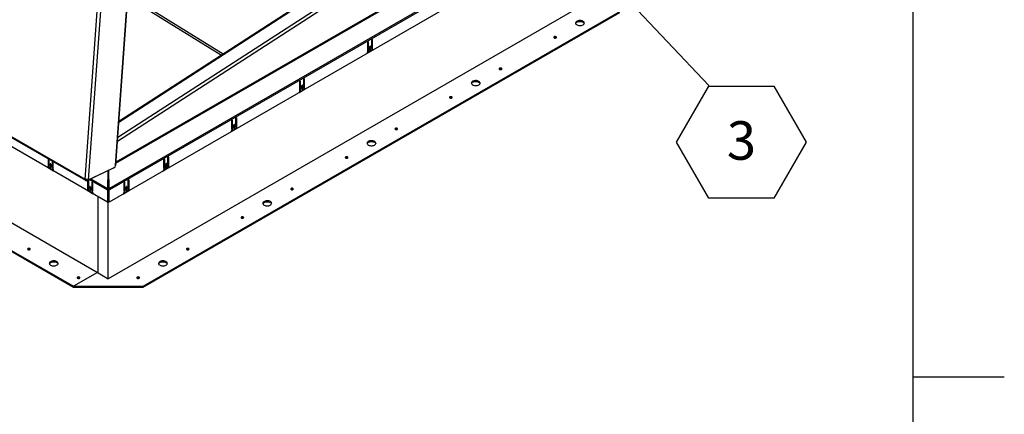
# Model space of a CAD drawing. Units: inches. Extents: x 0.1 to 10.8, y 0.2 to 8.4.
# Drawn here: x 8.7 to 10.8, y 4.2 to 5.1 of the extents above; entities that cross this region are included whole.
import ezdxf

# ---------------------------------------------------------------- set-up
doc = ezdxf.new("R2010")
doc.units = ezdxf.units.IN
doc.header["$MEASUREMENT"] = 0
doc.layers.add('FORMAT', color=7, linetype='Continuous')
doc.styles.add('SLDTEXTSTYLE0', font='TXT', dxfattribs={"width": 0.605})
doc.dimstyles.new('SLDDIMSTYLE1', dxfattribs={"dimtxt": 0.18, "dimasz": 0.02489, "dimexe": 0, "dimexo": 0.0625, "dimgap": 0, "dimtad": 0, "dimtih": 1, "dimtoh": 1, "dimdec": 0, "dimrnd": 1e-09, "dimzin": 0, "dimdsep": 46, "dimtxsty": 'Standard', "dimblk1": 'DOT', "dimblk2": 'DOT', "dimsah": 1, "dimcen": 0.09, "dimadec": 0, "dimazin": 0, "dimtfac": 0.02489, "dimtdec": 0, "dimtofl": 0, "dimtmove": 0, "dimatfit": 3, "dimldrblk": 'DOT', "dimfxl": 0, "dimfrac": 2, "dimtolj": 1, "dimtzin": 0, "dimarcsym": 0})

# ---------------------------------------------------------------- blocks, each defined once
blk = doc.blocks.new('SW_NOTE_0_15')
at = {"layer": 'FORMAT', "color": 0}
for p, q in [((-0.07, -0.123), (0, -0.0017)), ((0, -0.0017), (0.1401, -0.0017)), ((0.1401, -0.0017), (0.2101, -0.123)), ((0, -0.2444), (-0.07, -0.123)), ((0.2101, -0.123), (0.1401, -0.2444)), ((0.1401, -0.2444), (0, -0.2444))]:
    blk.add_line(p, q, dxfattribs=at)
at = {"layer": 'FORMAT', "color": 0, "insert": (0.0704, -0.0776), "char_height": 0.0833, "attachment_point": 2, "style": 'SLDTEXTSTYLE0'}
blk.add_mtext('3', dxfattribs=at)
blk = doc.blocks.new('_Dot')
at = {"color": 0, "linetype": 'ByBlock', "lineweight": -2}
blk.add_line((-0.5, 0), (-1, 0), dxfattribs=at)
at = {"color": 0, "linetype": 'ByBlock', "const_width": 0.5}
blk.add_lwpolyline([(-0.25, 0, 1), (0.25, 0, 1)], format="xyb", close=True, dxfattribs=at)

msp = doc.modelspace()

# ---------------------------------------------------------------- linework, layer by layer
at = {"color": 8, "linetype": 'Continuous', "lineweight": 18}
msp.add_line((10.629927, 0.39207317), (10.629927, 8.19207317), dxfattribs=at)
at = {"color": 7, "linetype": 'Continuous', "lineweight": 25}
for p, q in [((6.68978475, 5.96181195), (8.84050709, 4.72022637)), ((6.69072628, 5.95931588), (8.8415033, 4.71769874)), ((8.88901616, 4.67059469), (6.7318685, 5.91588953)), ((6.80647796, 5.70816248), (8.86910158, 4.51743521)), ((6.75621245, 5.6772004), (8.81574676, 4.48825655)), ((6.75621245, 5.67525567), (8.81574676, 4.48631182)), ((8.90616621, 4.7501307), (8.95447575, 5.41565695)), ((8.90697615, 4.7510677), (8.95528569, 5.41659395)), ((8.84050709, 4.72022637), (8.88914137, 5.39022635)), ((8.89593231, 5.39140011), (8.84707766, 4.71836425)), ((8.89238154, 4.7002214), (10.0182603, 5.35017737)), ((10.01928138, 5.34674129), (8.89340262, 4.69678532)), ((10.02003225, 5.3214176), (8.89265175, 4.67059469)), ((9.35193236, 5.12888452), (8.91379516, 4.84500839)), ((9.96687627, 5.12607539), (8.89055506, 4.50472838)), ((8.93329816, 5.11368734), (9.1353328, 4.98854619)), ((9.13885287, 4.9908269), (8.93360804, 5.11795645)), ((8.96592114, 4.48825655), (9.9956883, 5.08272848)), ((8.96592114, 4.48631182), (9.9956883, 5.08078374)), ((9.46010709, 5.00262625), (9.46010709, 5.02136899)), ((9.46179119, 5.00165404), (9.46179119, 5.02159686)), ((9.44980857, 4.99248222), (9.46304705, 5.00012463)), ((9.45106444, 5.01540444), (9.45106444, 4.99546162)), ((9.45131116, 4.9977962), (9.45131116, 5.01629121)), ((9.45299526, 4.99682399), (9.45299526, 5.01651908)), ((9.45546241, 5.00623776), (9.45546241, 4.99917726)), ((9.45570912, 5.00126411), (9.45570912, 5.00712454)), ((9.45570912, 5.00126411), (9.45739322, 5.0002919)), ((9.45739322, 5.0002919), (9.45739322, 5.0073524)), ((9.4598053, 5.00019762), (9.46117079, 5.00098591)), ((9.45986037, 5.02048222), (9.45986037, 5.00078714)), ((9.46010709, 5.00262625), (9.46179119, 5.00165404)), ((9.46073557, 5.00123715), (9.46241967, 5.00026495)), ((9.45104758, 4.9951419), (9.45258943, 4.99603199)), ((9.45131116, 4.9977962), (9.45299526, 4.99682399)), ((9.45193964, 4.99640711), (9.45362374, 4.9954349)), ((9.45771502, 4.99707129), (9.45514061, 4.99558511)), ((9.31330091, 4.91787684), (9.31330091, 4.93661959)), ((9.314985, 4.91690463), (9.314985, 4.93684745)), ((9.30300239, 4.90773281), (9.31624087, 4.91537523)), ((9.30425826, 4.93065504), (9.30425826, 4.91071222)), ((9.30450498, 4.9130468), (9.30450498, 4.93154181)), ((9.30618908, 4.91207459), (9.30618908, 4.93176967)), ((9.30865623, 4.92148836), (9.30865623, 4.91442786)), ((9.30890294, 4.9165147), (9.30890294, 4.92237513)), ((9.30890294, 4.9165147), (9.31058704, 4.91554249)), ((9.31058704, 4.91554249), (9.31058704, 4.922603)), ((9.31299912, 4.91544822), (9.31436461, 4.9162365)), ((9.31305419, 4.93573282), (9.31305419, 4.91603774)), ((9.31330091, 4.91787684), (9.314985, 4.91690463)), ((9.31392939, 4.91648775), (9.31561349, 4.91551554)), ((9.3042414, 4.9103925), (9.30578325, 4.91128259)), ((9.30450498, 4.9130468), (9.30618908, 4.91207459)), ((9.30513346, 4.91165771), (9.30681756, 4.9106855)), ((9.31090884, 4.91232188), (9.30833443, 4.9108357)), ((9.16624801, 4.85098342), (9.16624801, 4.83128833)), ((9.16649473, 4.83312744), (9.16649473, 4.85187019)), ((9.16817882, 4.83215523), (9.16817882, 4.85209805)), ((9.15619621, 4.82298341), (9.16943469, 4.83062582)), ((9.15745208, 4.84590563), (9.15745208, 4.82596281)), ((9.1576988, 4.8282974), (9.1576988, 4.84679241)), ((9.1593829, 4.82732519), (9.1593829, 4.84702027)), ((9.16185005, 4.83673896), (9.16185005, 4.82967845)), ((9.16209676, 4.8317653), (9.16209676, 4.83762573)), ((9.16209676, 4.8317653), (9.16378086, 4.83079309)), ((9.16378086, 4.83079309), (9.16378086, 4.83785359)), ((9.16619294, 4.83069882), (9.16755843, 4.8314871)), ((9.16649473, 4.83312744), (9.16817882, 4.83215523)), ((9.16712321, 4.83173835), (9.16880731, 4.83076614)), ((9.15743522, 4.82564309), (9.15897707, 4.82653318)), ((9.1576988, 4.8282974), (9.1593829, 4.82732519)), ((9.15832728, 4.8269083), (9.16001138, 4.82593609)), ((9.16410266, 4.82757248), (9.16152825, 4.8260863)), ((9.01944183, 4.76623401), (9.01944183, 4.74653893)), ((9.01968855, 4.74837804), (9.01968855, 4.76712078)), ((9.02137264, 4.74740583), (9.02137264, 4.76734865)), ((8.75933974, 4.74570303), (8.77257822, 4.73806062)), ((8.75996713, 4.74584335), (8.76165123, 4.74681556)), ((8.76059561, 4.76440576), (8.76059561, 4.74723244)), ((8.76227971, 4.74820465), (8.76059561, 4.74723244)), ((8.761216, 4.74656431), (8.7625815, 4.74577602)), ((8.76227971, 4.76343355), (8.76227971, 4.74820465)), ((8.76252642, 4.74636554), (8.76252642, 4.76329112)), ((8.76499357, 4.7529308), (8.76499357, 4.7458703)), ((8.76667767, 4.74684251), (8.76499357, 4.7458703)), ((8.76667767, 4.75270294), (8.76667767, 4.74684251)), ((8.76692439, 4.74475566), (8.76692439, 4.75181616)), ((8.76939154, 4.75932798), (8.76939154, 4.74240239)), ((8.77107564, 4.75835577), (8.77107564, 4.7433746)), ((8.77132235, 4.74104002), (8.77132235, 4.75821334)), ((8.84481364, 4.71706602), (8.90362964, 4.74507766)), ((8.84707766, 4.71836425), (8.90589365, 4.74637589)), ((8.90362964, 4.74507766), (8.90364617, 4.74530551)), ((8.90589365, 4.74637589), (8.90616621, 4.7501307)), ((9.00939003, 4.73823401), (9.02262851, 4.74587642)), ((9.0106459, 4.76115623), (9.0106459, 4.74121341)), ((9.01089262, 4.74354799), (9.01089262, 4.762043)), ((9.01257672, 4.74257578), (9.01257672, 4.76227087)), ((9.01504387, 4.75198955), (9.01504387, 4.74492905)), ((9.01529058, 4.74701589), (9.01529058, 4.75287632)), ((9.01529058, 4.74701589), (9.01697468, 4.74604369)), ((9.01697468, 4.74604369), (9.01697468, 4.75310419)), ((9.01938676, 4.74594941), (9.02075225, 4.74673769)), ((9.01968855, 4.74837804), (9.02137264, 4.74740583)), ((9.02031703, 4.74698894), (9.02200113, 4.74601673)), ((8.76724619, 4.74116351), (8.76467177, 4.74264969)), ((8.76876306, 4.7410133), (8.77044715, 4.74198551)), ((8.77107564, 4.7433746), (8.76939154, 4.74240239)), ((8.76979736, 4.74161039), (8.77133921, 4.7407203)), ((8.88944774, 4.73832341), (8.88928637, 4.7002214)), ((8.8906439, 4.73889309), (8.8904772, 4.69953372)), ((8.89102324, 4.73907375), (8.8911907, 4.69953372)), ((8.89238154, 4.7002214), (8.89221458, 4.73964114)), ((9.01062904, 4.74089369), (9.01217089, 4.74178378)), ((9.01089262, 4.74354799), (9.01257672, 4.74257578)), ((9.0115211, 4.7421589), (9.0132052, 4.74118669)), ((9.01729648, 4.74282308), (9.01472206, 4.7413369)), ((8.84095926, 4.71976956), (8.84050709, 4.72022637)), ((8.84050709, 4.72022637), (8.84067824, 4.71960828)), ((8.84067824, 4.71960828), (8.84094988, 4.71977903)), ((8.84347128, 4.71681077), (8.84436774, 4.71930303)), ((8.84347128, 4.71681077), (8.84481364, 4.71706602)), ((8.8455415, 4.71799805), (8.84450097, 4.7193796)), ((8.84481364, 4.71706602), (8.84493933, 4.71879757)), ((8.84707766, 4.71836425), (8.8455415, 4.71799805)), ((8.84610919, 4.71768303), (8.84610919, 4.6978665)), ((8.84779329, 4.71758145), (8.84779329, 4.69883871)), ((8.84804, 4.6969996), (8.84804, 4.71669468)), ((8.85050715, 4.70356486), (8.85050715, 4.69650436)), ((8.85219125, 4.703337), (8.85219125, 4.69747657)), ((8.85243797, 4.69538972), (8.85243797, 4.70245023)), ((8.85490512, 4.71273154), (8.85490512, 4.69303645)), ((8.85658922, 4.71250367), (8.85658922, 4.69400866)), ((8.85683593, 4.69167408), (8.85683593, 4.7116169)), ((8.89055506, 4.69740788), (8.89055506, 4.71791579)), ((8.92483197, 4.7116169), (8.92483197, 4.69167408)), ((8.92507869, 4.69400866), (8.92507869, 4.71250367)), ((8.92676279, 4.69303645), (8.92676279, 4.71273154)), ((8.92922994, 4.70245023), (8.92922994, 4.69538972)), ((8.92947665, 4.69747657), (8.92947665, 4.703337)), ((8.93116075, 4.69650436), (8.93116075, 4.70356486)), ((8.9336279, 4.71669468), (8.9336279, 4.6969996)), ((8.93387462, 4.69883871), (8.93387462, 4.71758145)), ((8.93555871, 4.6978665), (8.93555871, 4.71780932)), ((8.84485332, 4.69633709), (8.8580918, 4.68869468)), ((8.84548071, 4.69647741), (8.84716481, 4.69744962)), ((8.84779329, 4.69883871), (8.84610919, 4.6978665)), ((8.84672958, 4.69719837), (8.84809508, 4.69641008)), ((8.85275977, 4.69179757), (8.85018535, 4.69328375)), ((8.85219125, 4.69747657), (8.85050715, 4.69650436)), ((8.85427664, 4.69164736), (8.85596074, 4.69261957)), ((8.85658922, 4.69400866), (8.85490512, 4.69303645)), ((8.85531094, 4.69224445), (8.85685279, 4.69135436)), ((8.86910158, 4.51711321), (8.86910158, 4.68209114)), ((8.88994938, 4.69775753), (8.88826528, 4.69678532)), ((8.88901616, 4.69635185), (8.88826528, 4.69678532)), ((8.89070025, 4.69732406), (8.88901616, 4.69635185)), ((8.88901616, 4.69635185), (8.88901616, 4.67059469)), ((8.8904772, 4.69953372), (8.88928637, 4.7002214)), ((8.89070025, 4.69732406), (8.88994938, 4.69775753)), ((8.89070025, 4.69732406), (8.89070025, 4.6715669)), ((8.89096765, 4.69732406), (8.89171852, 4.69775753)), ((8.89096765, 4.69732406), (8.89265175, 4.69635185)), ((8.89096765, 4.6715669), (8.89096765, 4.69732406)), ((8.8911907, 4.69953372), (8.89238154, 4.7002214)), ((8.89171852, 4.69775753), (8.89340262, 4.69678532)), ((8.89265175, 4.69635185), (8.89340262, 4.69678532)), ((8.89265175, 4.67059469), (8.89265175, 4.69635185)), ((8.9235761, 4.68869468), (8.93681458, 4.69633709)), ((8.92481511, 4.69135436), (8.92635696, 4.69224445)), ((8.92507869, 4.69400866), (8.92676279, 4.69303645)), ((8.92570717, 4.69261957), (8.92739127, 4.69164736)), ((8.93148255, 4.69328375), (8.92890813, 4.69179757)), ((8.92947665, 4.69747657), (8.93116075, 4.69650436)), ((8.93357283, 4.69641008), (8.93493832, 4.69719837)), ((8.93387462, 4.69883871), (8.93555871, 4.6978665)), ((8.9345031, 4.69744962), (8.9361872, 4.69647741)), ((8.88901616, 4.67059469), (8.89070025, 4.6715669)), ((8.89055506, 4.50472838), (8.89055506, 4.67148308)), ((8.89265175, 4.67059469), (8.89096765, 4.6715669)), ((8.72122272, 4.5679774), (8.7215075, 4.56778559)), ((8.86769637, 4.51824642), (8.81574676, 4.48825655)), ((8.86910158, 4.51711321), (8.89055506, 4.50472838)), ((8.82849013, 4.50605324), (8.82877491, 4.50586143)), ((8.81574676, 4.48825655), (8.96592114, 4.48825655)), ((8.81574676, 4.48631182), (8.81574676, 4.48825655)), ((8.81574676, 4.48631182), (8.96592114, 4.48631182)), ((8.96592114, 4.48631182), (8.96592114, 4.48825655))]:
    msp.add_line(p, q, dxfattribs=at)
at = {"color": 8, "linetype": 'Continuous', "lineweight": 25}
for p, q in [((8.90723755, 4.75466894), (9.97786914, 5.3727314)), ((9.97734131, 5.37450758), (8.90739521, 4.75684085)), ((9.35440038, 5.12864222), (8.9136549, 4.84307615)), ((9.38330724, 5.10818216), (8.91066982, 4.80195279)), ((8.91130238, 4.81066718), (9.37960822, 5.11409005)), ((9.46082562, 5.02215427), (9.46179119, 5.02159686)), ((9.45202969, 5.01707648), (9.45299526, 5.01651908)), ((9.45642766, 5.00790981), (9.45739322, 5.0073524)), ((9.31401944, 4.93740486), (9.314985, 4.93684745)), ((9.30522351, 4.93232708), (9.30618908, 4.93176967)), ((9.30962148, 4.9231604), (9.31058704, 4.922603)), ((9.16721326, 4.85265546), (9.16817882, 4.85209805)), ((9.15841733, 4.84757768), (9.1593829, 4.84702027)), ((9.1628153, 4.838411), (9.16378086, 4.83785359)), ((9.02040708, 4.76790605), (9.02137264, 4.76734865)), ((8.76595914, 4.75348821), (8.76499357, 4.7529308)), ((9.01161115, 4.76282827), (9.01257672, 4.76227087)), ((9.01600912, 4.7536616), (9.01697468, 4.75310419)), ((8.88826528, 4.69678532), (8.84937291, 4.71923741)), ((8.85147272, 4.70412227), (8.85050715, 4.70356486)), ((8.85319385, 4.72105716), (8.88928637, 4.7002214)), ((8.85587068, 4.71328895), (8.85490512, 4.71273154)), ((8.92579722, 4.71328895), (8.92676279, 4.71273154)), ((8.93019519, 4.70412227), (8.93116075, 4.70356486)), ((8.93459315, 4.71836673), (8.93555871, 4.71780932))]:
    msp.add_line(p, q, dxfattribs=at)
at = {"color": 7, "linetype": 'Continuous', "lineweight": 25, "flags": 128}
for points in [[(9.91657858, 5.05408855), (9.91786305, 5.05501103), (9.91877397, 5.05607134), (9.91926876, 5.05721991), (9.91932428, 5.05840302), (9.91893793, 5.05956537), (9.91812778, 5.0606526), (9.91693171, 5.06161386), (9.91540564, 5.06240423), (9.91362094, 5.06298672), (9.91166105, 5.06333412), (9.90961762, 5.06343018), (9.9075862, 5.0632704), (9.90566177, 5.06286226), (9.90393431, 5.06222483), (9.9024846, 5.06138794), (9.90138043, 5.0603907), (9.90067343, 5.05927974), (9.90039666, 5.05810703), (9.90056305, 5.05692738), (9.90116483, 5.05579596), (9.90217385, 5.05476568), (9.90354295, 5.0538847), (9.90520809, 5.05319422), (9.90709143, 5.05272653), (9.90910489, 5.05250349), (9.91115433, 5.05253554), (9.91314392, 5.05282118), (9.91498063, 5.05334705), (9.91657858, 5.05408855)], [(9.90317016, 5.05988434), (9.9047681, 5.06062584), (9.90660482, 5.06115171), (9.90859441, 5.06143735), (9.91064385, 5.0614694), (9.91265731, 5.06124636), (9.91454065, 5.06077867), (9.91620579, 5.06008819), (9.91757489, 5.05920721), (9.91858391, 5.05817693), (9.91918569, 5.05704551), (9.91920474, 5.05698644)], [(9.46179119, 5.02159686), (9.4617177, 5.02198106), (9.46150842, 5.02222192), (9.46119522, 5.02228277), (9.46082578, 5.02215436), (9.46045633, 5.02185622), (9.46014313, 5.02143375), (9.45993386, 5.02095127), (9.45986037, 5.02048222)], [(9.85825729, 5.02583256), (9.85887551, 5.02636669), (9.8590926, 5.02699673), (9.85887551, 5.02762678), (9.85825729, 5.02816091), (9.85733205, 5.0285178), (9.85624066, 5.02864312), (9.85514927, 5.0285178), (9.85422404, 5.02816091), (9.85360581, 5.02762678), (9.85338872, 5.02699673), (9.85360581, 5.02636669), (9.85422404, 5.02583256), (9.85514927, 5.02547567), (9.85624066, 5.02535034), (9.85733205, 5.02547567), (9.85825729, 5.02583256)], [(9.45299526, 5.01651908), (9.45292177, 5.01690328), (9.4527125, 5.01714414), (9.4523993, 5.01720499), (9.45202985, 5.01707658), (9.45166041, 5.01677844), (9.45134721, 5.01635597), (9.45113793, 5.01587349), (9.45106444, 5.01540444)], [(9.45739322, 5.0073524), (9.45731973, 5.0077366), (9.45711046, 5.00797746), (9.45679726, 5.00803831), (9.45642781, 5.0079099), (9.45605837, 5.00761176), (9.45574517, 5.00718929), (9.4555359, 5.00670681), (9.45546241, 5.00623776)], [(9.45546241, 5.00037734), (9.45563564, 5.00079506), (9.45570912, 5.00126411)], [(9.45546241, 4.99917726), (9.4555359, 4.99879306), (9.45574517, 4.9985522), (9.45605837, 4.99849135), (9.45642781, 4.99861976), (9.45679726, 4.9989179), (9.45711046, 4.99934037), (9.45731973, 4.99982285), (9.45739322, 5.0002919)], [(9.74026314, 4.95771598), (9.74088136, 4.95825011), (9.74109845, 4.95888016), (9.74088136, 4.9595102), (9.74026314, 4.96004433), (9.7393379, 4.96040122), (9.73824651, 4.96052655), (9.73715512, 4.96040122), (9.73622988, 4.96004433), (9.73561166, 4.9595102), (9.73539457, 4.95888016), (9.73561166, 4.95825011), (9.73622988, 4.95771598), (9.73715512, 4.95735909), (9.73824651, 4.95723377), (9.7393379, 4.95735909), (9.74026314, 4.95771598)], [(9.314985, 4.93684745), (9.31491152, 4.93723165), (9.31470224, 4.93747251), (9.31438904, 4.93753337), (9.3140196, 4.93740495), (9.31365015, 4.93710682), (9.31333695, 4.93668435), (9.31312768, 4.93620186), (9.31305419, 4.93573282)], [(9.30618908, 4.93176967), (9.30611559, 4.93215387), (9.30590632, 4.93239473), (9.30559312, 4.93245559), (9.30522367, 4.93232717), (9.30485423, 4.93202904), (9.30454102, 4.93160657), (9.30433175, 4.93112408), (9.30425826, 4.93065504)], [(9.31058704, 4.922603), (9.31051355, 4.92298719), (9.31030428, 4.92322805), (9.30999108, 4.92328891), (9.30962163, 4.92316049), (9.30925219, 4.92286236), (9.30893899, 4.92243989), (9.30872971, 4.92195741), (9.30865623, 4.92148836)], [(9.30865623, 4.91562793), (9.30882946, 4.91604566), (9.30890294, 4.9165147)], [(9.30865623, 4.91442786), (9.30872971, 4.91404366), (9.30893899, 4.9138028), (9.30925219, 4.91374194), (9.30962163, 4.91387036), (9.30999108, 4.9141685), (9.31030428, 4.91459097), (9.31051355, 4.91507345), (9.31058704, 4.91554249)], [(9.69131702, 4.92404782), (9.69260148, 4.92497029), (9.69351241, 4.92603061), (9.6940072, 4.92717917), (9.69406272, 4.92836229), (9.69367637, 4.92952464), (9.69286621, 4.93061186), (9.69167014, 4.93157313), (9.69014408, 4.93236349), (9.68835938, 4.93294599), (9.68639949, 4.93329339), (9.68435606, 4.93338945), (9.68232463, 4.93322967), (9.6804002, 4.93282152), (9.67867274, 4.9321841), (9.67722304, 4.9313472), (9.67611887, 4.93034996), (9.67541187, 4.92923901), (9.67513509, 4.92806629), (9.67530148, 4.92688665), (9.67590326, 4.92575523), (9.67691229, 4.92472494), (9.67828138, 4.92384396), (9.67994653, 4.92315349), (9.68182986, 4.92268579), (9.68384332, 4.92246276), (9.68589276, 4.92249481), (9.68788236, 4.92278045), (9.68971907, 4.92330631), (9.69131702, 4.92404782)], [(9.67790859, 4.9298436), (9.67950654, 4.93058511), (9.68134325, 4.93111098), (9.68333284, 4.93139661), (9.68538228, 4.93142866), (9.68739575, 4.93120563), (9.68927908, 4.93073794), (9.69094423, 4.93004746), (9.69231332, 4.92916648), (9.69332235, 4.92813619), (9.69392412, 4.92700478), (9.69394317, 4.92694571)], [(9.63299572, 4.89579182), (9.63361395, 4.89632595), (9.63383104, 4.896956), (9.63361395, 4.89758605), (9.63299572, 4.89812017), (9.63207049, 4.89847707), (9.6309791, 4.89860239), (9.62988771, 4.89847707), (9.62896247, 4.89812017), (9.62834425, 4.89758605), (9.62812716, 4.896956), (9.62834425, 4.89632595), (9.62896247, 4.89579182), (9.62988771, 4.89543493), (9.6309791, 4.89530961), (9.63207049, 4.89543493), (9.63299572, 4.89579182)], [(9.16817882, 4.85209805), (9.16810534, 4.85248225), (9.16789606, 4.85272311), (9.16758286, 4.85278396), (9.16721342, 4.85265555), (9.16684397, 4.85235741), (9.16653077, 4.85193494), (9.1663215, 4.85145246), (9.16624801, 4.85098342)], [(9.1593829, 4.84702027), (9.15930941, 4.84740447), (9.15910014, 4.84764533), (9.15878694, 4.84770618), (9.15841749, 4.84757777), (9.15804804, 4.84727963), (9.15773484, 4.84685716), (9.15752557, 4.84637468), (9.15745208, 4.84590563)], [(9.16378086, 4.83785359), (9.16370737, 4.83823779), (9.1634981, 4.83847865), (9.1631849, 4.83853951), (9.16281545, 4.83841109), (9.16244601, 4.83811295), (9.16213281, 4.83769048), (9.16192353, 4.837208), (9.16185005, 4.83673896)], [(9.16185005, 4.83087853), (9.16202328, 4.83129625), (9.16209676, 4.8317653)], [(9.16185005, 4.82967845), (9.16192353, 4.82929426), (9.16213281, 4.8290534), (9.16244601, 4.82899254), (9.16281545, 4.82912096), (9.1631849, 4.82941909), (9.1634981, 4.82984156), (9.16370737, 4.83032404), (9.16378086, 4.83079309)], [(9.51500157, 4.82767525), (9.51561979, 4.82820938), (9.51583689, 4.82883942), (9.51561979, 4.82946947), (9.51500157, 4.8300036), (9.51407633, 4.83036049), (9.51298494, 4.83048581), (9.51189355, 4.83036049), (9.51096832, 4.8300036), (9.51035009, 4.82946947), (9.510133, 4.82883942), (9.51035009, 4.82820938), (9.51096832, 4.82767525), (9.51189355, 4.82731836), (9.51298494, 4.82719303), (9.51407633, 4.82731836), (9.51500157, 4.82767525)], [(9.46605545, 4.79400708), (9.46733992, 4.79492956), (9.46825084, 4.79598987), (9.46874563, 4.79713844), (9.46880115, 4.79832156), (9.4684148, 4.7994839), (9.46760465, 4.80057113), (9.46640858, 4.8015324), (9.46488251, 4.80232276), (9.46309781, 4.80290526), (9.46113792, 4.80325266), (9.45909449, 4.80334871), (9.45706307, 4.80318893), (9.45513863, 4.80278079), (9.45341118, 4.80214337), (9.45196147, 4.80130647), (9.4508573, 4.80030923), (9.4501503, 4.79919828), (9.44987352, 4.79802556), (9.45003992, 4.79684591), (9.45064169, 4.79571449), (9.45165072, 4.79468421), (9.45301982, 4.79380323), (9.45468496, 4.79311275), (9.45656829, 4.79264506), (9.45858176, 4.79242203), (9.4606312, 4.79245408), (9.46262079, 4.79273971), (9.4644575, 4.79326558), (9.46605545, 4.79400708)], [(9.45264702, 4.79980287), (9.45424497, 4.80054438), (9.45608168, 4.80107024), (9.45807128, 4.80135588), (9.46012072, 4.80138793), (9.46213418, 4.80116489), (9.46401751, 4.8006972), (9.46568266, 4.80000673), (9.46705175, 4.79912575), (9.46806078, 4.79809546), (9.46866256, 4.79696404), (9.46868161, 4.79690498)], [(9.02137264, 4.76734865), (9.02129916, 4.76773284), (9.02108988, 4.76797371), (9.02077668, 4.76803456), (9.02040724, 4.76790614), (9.02003779, 4.76760801), (9.01972459, 4.76718554), (9.01951532, 4.76670306), (9.01944183, 4.76623401)], [(9.40773416, 4.76575109), (9.40835238, 4.76628522), (9.40856947, 4.76691526), (9.40835238, 4.76754531), (9.40773416, 4.76807944), (9.40680892, 4.76843633), (9.40571753, 4.76856166), (9.40462614, 4.76843633), (9.4037009, 4.76807944), (9.40308268, 4.76754531), (9.40286559, 4.76691526), (9.40308268, 4.76628522), (9.4037009, 4.76575109), (9.40462614, 4.7653942), (9.40571753, 4.76526887), (9.40680892, 4.7653942), (9.40773416, 4.76575109)], [(8.76692439, 4.75181616), (8.7668509, 4.75228521), (8.76664163, 4.75276769), (8.76632843, 4.75319016), (8.76595898, 4.7534883), (8.76558954, 4.75361671), (8.76527633, 4.75355586), (8.76506706, 4.753315), (8.76499357, 4.7529308)], [(8.76499357, 4.7458703), (8.76506706, 4.74540125), (8.76527633, 4.74491877), (8.76558954, 4.7444963), (8.76595898, 4.74419816), (8.76632843, 4.74406975), (8.76664163, 4.7441306), (8.7668509, 4.74437146), (8.76692439, 4.74475566)], [(8.76667767, 4.74684251), (8.76675116, 4.74637346), (8.76692439, 4.74595574)], [(8.90697615, 4.7510677), (8.9067682, 4.75057563), (8.90616621, 4.7501307)], [(9.01257672, 4.76227087), (9.01250323, 4.76265506), (9.01229396, 4.76289592), (9.01198075, 4.76295678), (9.01161131, 4.76282836), (9.01124186, 4.76253023), (9.01092866, 4.76210776), (9.01071939, 4.76162528), (9.0106459, 4.76115623)], [(9.01697468, 4.75310419), (9.01690119, 4.75348839), (9.01669192, 4.75372925), (9.01637872, 4.7537901), (9.01600927, 4.75366169), (9.01563983, 4.75336355), (9.01532663, 4.75294108), (9.01511735, 4.7524586), (9.01504387, 4.75198955)], [(9.01504387, 4.74612912), (9.01521709, 4.74654685), (9.01529058, 4.74701589)], [(9.01504387, 4.74492905), (9.01511735, 4.74454485), (9.01532663, 4.74430399), (9.01563983, 4.74424314), (9.01600927, 4.74437155), (9.01637872, 4.74466969), (9.01669192, 4.74509216), (9.01690119, 4.74557464), (9.01697468, 4.74604369)], [(8.85243797, 4.70245023), (8.85236448, 4.70291927), (8.85215521, 4.70340175), (8.85184201, 4.70382422), (8.85147256, 4.70412236), (8.85110312, 4.70425077), (8.85078992, 4.70418992), (8.85058064, 4.70394906), (8.85050715, 4.70356486)], [(8.85683593, 4.7116169), (8.85676244, 4.71208595), (8.85655317, 4.71256843), (8.85623997, 4.7129909), (8.85587053, 4.71328904), (8.85550108, 4.71341745), (8.85518788, 4.7133566), (8.85497861, 4.71311574), (8.85490512, 4.71273154)], [(8.92676279, 4.71273154), (8.9266893, 4.71311574), (8.92648003, 4.7133566), (8.92616683, 4.71341745), (8.92579738, 4.71328904), (8.92542793, 4.7129909), (8.92511473, 4.71256843), (8.92490546, 4.71208595), (8.92483197, 4.7116169)], [(8.93116075, 4.70356486), (8.93108726, 4.70394906), (8.93087799, 4.70418992), (8.93056479, 4.70425077), (8.93019534, 4.70412236), (8.9298259, 4.70382422), (8.9295127, 4.70340175), (8.92930342, 4.70291927), (8.92922994, 4.70245023)], [(8.93555871, 4.71780932), (8.93548523, 4.71819352), (8.93527595, 4.71843438), (8.93496275, 4.71849523), (8.93459331, 4.71836682), (8.93422386, 4.71806868), (8.93391066, 4.71764621), (8.93370139, 4.71716373), (8.9336279, 4.71669468)], [(8.85050715, 4.69650436), (8.85058064, 4.69603531), (8.85078992, 4.69555283), (8.85110312, 4.69513036), (8.85147256, 4.69483223), (8.85184201, 4.69470381), (8.85215521, 4.69476466), (8.85236448, 4.69500553), (8.85243797, 4.69538972)], [(8.85219125, 4.69747657), (8.85226474, 4.69700752), (8.85243797, 4.6965898)], [(8.92922994, 4.6965898), (8.92940317, 4.69700752), (8.92947665, 4.69747657)], [(8.92922994, 4.69538972), (8.92930342, 4.69500553), (8.9295127, 4.69476466), (8.9298259, 4.69470381), (8.93019534, 4.69483223), (8.93056479, 4.69513036), (8.93087799, 4.69555283), (8.93108726, 4.69603531), (8.93116075, 4.69650436)], [(9.28974001, 4.69763452), (9.29035823, 4.69816864), (9.29057532, 4.69879869), (9.29035823, 4.69942874), (9.28974001, 4.69996286), (9.28881477, 4.70031976), (9.28772338, 4.70044508), (9.28663199, 4.70031976), (9.28570675, 4.69996286), (9.28508853, 4.69942874), (9.28487144, 4.69879869), (9.28508853, 4.69816864), (9.28570675, 4.69763452), (9.28663199, 4.69727762), (9.28772338, 4.6971523), (9.28881477, 4.69727762), (9.28974001, 4.69763452)], [(9.24079389, 4.66396635), (9.24207835, 4.66488883), (9.24298928, 4.66594914), (9.24348407, 4.66709771), (9.24353958, 4.66828082), (9.24315323, 4.66944317), (9.24234308, 4.6705304), (9.24114701, 4.67149166), (9.23962095, 4.67228202), (9.23783624, 4.67286452), (9.23587636, 4.67321192), (9.23383293, 4.67330798), (9.2318015, 4.6731482), (9.22987707, 4.67274005), (9.22814961, 4.67210263), (9.22669991, 4.67126573), (9.22559574, 4.67026849), (9.22488874, 4.66915754), (9.22461196, 4.66798483), (9.22477835, 4.66680518), (9.22538013, 4.66567376), (9.22638916, 4.66464347), (9.22775825, 4.6637625), (9.22942339, 4.66307202), (9.23130673, 4.66260433), (9.23332019, 4.66238129), (9.23536963, 4.66241334), (9.23735922, 4.66269898), (9.23919594, 4.66322484), (9.24079389, 4.66396635)], [(9.22738546, 4.66976214), (9.22898341, 4.67050364), (9.23082012, 4.67102951), (9.23280971, 4.67131514), (9.23485915, 4.67134719), (9.23687261, 4.67112416), (9.23875595, 4.67065647), (9.24042109, 4.66996599), (9.24179019, 4.66908501), (9.24279921, 4.66805473), (9.24340099, 4.66692331), (9.24342004, 4.66686424)], [(9.18247259, 4.63571036), (9.18309082, 4.63624448), (9.18330791, 4.63687453), (9.18309082, 4.63750458), (9.18247259, 4.63803871), (9.18154736, 4.6383956), (9.18045597, 4.63852092), (9.17936457, 4.6383956), (9.17843934, 4.63803871), (9.17782112, 4.63750458), (9.17760402, 4.63687453), (9.17782112, 4.63624448), (9.17843934, 4.63571036), (9.17936457, 4.63535346), (9.18045597, 4.63522814), (9.18154736, 4.63535346), (9.18247259, 4.63571036)], [(8.71718947, 4.56759378), (8.7181147, 4.56723689), (8.71920609, 4.56711157), (8.72029748, 4.56723689), (8.72122272, 4.56759378), (8.72184094, 4.56812791), (8.72205803, 4.56875796), (8.72184094, 4.569388), (8.72122272, 4.56992213), (8.72029748, 4.57027902), (8.71920609, 4.57040435), (8.7181147, 4.57027902), (8.71718947, 4.56992213), (8.71657124, 4.569388), (8.71635415, 4.56875796), (8.71657124, 4.56812791), (8.71718947, 4.56759378)], [(9.06447844, 4.56759378), (9.06509666, 4.56812791), (9.06531375, 4.56875796), (9.06509666, 4.569388), (9.06447844, 4.56992213), (9.0635532, 4.57027902), (9.06246181, 4.57040435), (9.06137042, 4.57027902), (9.06044518, 4.56992213), (9.05982696, 4.569388), (9.05960987, 4.56875796), (9.05982696, 4.56812791), (9.06044518, 4.56759378), (9.06137042, 4.56723689), (9.06246181, 4.56711157), (9.0635532, 4.56723689), (9.06447844, 4.56759378)], [(8.76613559, 4.53392562), (8.76773353, 4.53318411), (8.76957025, 4.53265824), (8.77155984, 4.53237261), (8.77360928, 4.53234056), (8.77562274, 4.53256359), (8.77750608, 4.53303128), (8.77917122, 4.53372176), (8.78054032, 4.53460274), (8.78154934, 4.53563303), (8.78215112, 4.53676445), (8.78231751, 4.53794409), (8.78204074, 4.53911681), (8.78133373, 4.54022776), (8.78022957, 4.541225), (8.77877986, 4.5420619), (8.7770524, 4.54269932), (8.77512797, 4.54310746), (8.77309654, 4.54326724), (8.77105311, 4.54317119), (8.76909323, 4.54282379), (8.76730852, 4.54224129), (8.76578246, 4.54145093), (8.76458639, 4.54048966), (8.76377624, 4.53940244), (8.76338989, 4.53824009), (8.7634454, 4.53705697), (8.76394019, 4.5359084), (8.76485112, 4.53484809), (8.76613559, 4.53392562)], [(8.76350943, 4.53682351), (8.76352848, 4.53688257), (8.76413026, 4.53801399), (8.76513928, 4.53904428), (8.76650838, 4.53992526), (8.76817352, 4.54061574), (8.77005686, 4.54108343), (8.77207032, 4.54130646), (8.77411976, 4.54127441), (8.77610935, 4.54098877), (8.77794606, 4.54046291), (8.77954401, 4.5397214)], [(9.01553232, 4.53392562), (9.01681679, 4.53484809), (9.01772771, 4.5359084), (9.0182225, 4.53705697), (9.01827802, 4.53824009), (9.01789167, 4.53940244), (9.01708152, 4.54048966), (9.01588545, 4.54145093), (9.01435938, 4.54224129), (9.01257468, 4.54282379), (9.01061479, 4.54317119), (9.00857136, 4.54326724), (9.00653994, 4.54310746), (9.0046155, 4.54269932), (9.00288805, 4.5420619), (9.00143834, 4.541225), (9.00033417, 4.54022776), (8.99962717, 4.53911681), (8.99935039, 4.53794409), (8.99951678, 4.53676445), (9.00011856, 4.53563303), (9.00112759, 4.53460274), (9.00249668, 4.53372176), (9.00416183, 4.53303128), (9.00604516, 4.53256359), (9.00805862, 4.53234056), (9.01010807, 4.53237261), (9.01209766, 4.53265824), (9.01393437, 4.53318411), (9.01553232, 4.53392562)], [(9.00212389, 4.5397214), (9.00372184, 4.54046291), (9.00555855, 4.54098877), (9.00754815, 4.54127441), (9.00959759, 4.54130646), (9.01161105, 4.54108343), (9.01349438, 4.54061574), (9.01515953, 4.53992526), (9.01652862, 4.53904428), (9.01753765, 4.53801399), (9.01813943, 4.53688257), (9.01815848, 4.53682351)], [(8.82445688, 4.50566962), (8.82538211, 4.50531273), (8.82647351, 4.50518741), (8.8275649, 4.50531273), (8.82849013, 4.50566962), (8.82910836, 4.50620375), (8.82932545, 4.5068338), (8.82910836, 4.50746384), (8.82849013, 4.50799797), (8.8275649, 4.50835486), (8.82647351, 4.50848019), (8.82538211, 4.50835486), (8.82445688, 4.50799797), (8.82383865, 4.50746384), (8.82362156, 4.5068338), (8.82383865, 4.50620375), (8.82445688, 4.50566962)], [(8.95721103, 4.50566962), (8.95782925, 4.50620375), (8.95804634, 4.5068338), (8.95782925, 4.50746384), (8.95721103, 4.50799797), (8.95628579, 4.50835486), (8.9551944, 4.50848019), (8.95410301, 4.50835486), (8.95317777, 4.50799797), (8.95255955, 4.50746384), (8.95234246, 4.5068338), (8.95255955, 4.50620375), (8.95317777, 4.50566962), (8.95410301, 4.50531273), (8.9551944, 4.50518741), (8.95628579, 4.50531273), (8.95721103, 4.50566962)]]:
    msp.add_lwpolyline(points, dxfattribs=at)
at = {"color": 7, "linetype": 'Continuous', "lineweight": 25}
for centre, radius, start, end in [((9.90556496, 5.05507519), 0.00537243, 116.47190646, 159.16043257), ((9.85624066, 5.02275397), 0.00399899, 54.86562382, 125.13437618), ((9.45520256, 5.0009991), 0.00466264, 302.60547834, 357.39452151), ((9.46161107, 5.00246999), 0.00151207, 174.06835776, 234.61946185), ((9.46306932, 5.00142325), 0.00129881, 169.76450941, 269.01756276), ((9.44635507, 4.99569232), 0.00471502, 317.09197617, 357.19552679), ((9.45279782, 4.9976321), 0.00149569, 173.70115259, 234.98666701), ((9.45430313, 4.99661184), 0.00132497, 170.78596301, 309.20328524), ((9.73824651, 4.9546374), 0.00399899, 54.86562382, 125.13437618), ((9.30839638, 4.91624969), 0.00466264, 302.60547834, 357.39452151), ((9.31480489, 4.91772058), 0.00151207, 174.06835776, 234.61946185), ((9.31626314, 4.91667384), 0.00129881, 169.76450941, 269.01756276), ((9.6803034, 4.92503446), 0.00537243, 116.47190646, 159.16043257), ((9.29954889, 4.91094291), 0.00471502, 317.09197617, 357.19552679), ((9.30599164, 4.9128827), 0.00149569, 173.70115242, 234.98666718), ((9.30749695, 4.91186243), 0.00132497, 170.78596301, 309.20328524), ((9.6309791, 4.89271324), 0.00399899, 54.86562382, 125.13437618), ((9.1615902, 4.83150029), 0.00466264, 302.60547834, 357.39452151), ((9.16799871, 4.83297118), 0.00151207, 174.06835776, 234.61946185), ((9.16945696, 4.83192444), 0.00129881, 169.76450941, 269.01756276), ((9.15274271, 4.82619351), 0.00471502, 317.09197617, 357.19552679), ((9.15918545, 4.8281333), 0.00149569, 173.70115242, 234.98666718), ((9.16069077, 4.82711303), 0.00132497, 170.78596301, 309.20328524), ((9.51298494, 4.82459666), 0.00399899, 54.86562382, 125.13437618), ((9.45504183, 4.79499372), 0.00537243, 116.47190646, 159.16043258), ((9.40571753, 4.7626725), 0.00399899, 54.86562382, 125.13437618), ((8.75931747, 4.74700165), 0.00129881, 270.98243724, 10.23549059), ((8.76077573, 4.74804839), 0.00151207, 305.38053815, 5.93164224), ((8.76718424, 4.7465775), 0.00466264, 182.60547849, 237.39452166), ((9.01478402, 4.74675088), 0.00466264, 302.60547834, 357.39452151), ((9.02119252, 4.74822177), 0.00151207, 174.06835776, 234.61946185), ((9.02265078, 4.74717504), 0.00129881, 169.76450941, 269.01756276), ((8.76808367, 4.74219024), 0.00132497, 230.79671476, 9.21403699), ((8.76963242, 4.74319085), 0.00145487, 304.05635085, 7.25582954), ((8.77603173, 4.74127072), 0.00471502, 182.80447321, 222.90802383), ((9.00593653, 4.74144411), 0.00471502, 317.09197617, 357.19552679), ((9.01237927, 4.74338389), 0.00149569, 173.70115242, 234.98666718), ((9.01388459, 4.74236362), 0.00132497, 170.78596301, 309.20328524), ((8.84590345, 4.71658484), 0.00213937, 2.94317489, 50.43371143), ((8.84483105, 4.69763571), 0.00129881, 270.98243724, 10.23549059), ((8.84628931, 4.69868245), 0.00151207, 305.38053815, 5.93164224), ((8.85269782, 4.69721156), 0.00466264, 182.60547849, 237.39452166), ((8.85359725, 4.6928243), 0.00132497, 230.79671476, 9.21403699), ((8.855146, 4.69382491), 0.00145487, 304.05635077, 7.25582962), ((8.86154531, 4.69190478), 0.00471502, 182.80447321, 222.90802383), ((8.89537449, 4.69654247), 0.00711335, 148.8562722, 178.04350136), ((8.89362429, 4.69763199), 0.00367705, 148.8562722, 178.04350136), ((8.88804361, 4.69763199), 0.00367705, 1.95649864, 31.1437278), ((8.88629342, 4.69654247), 0.00711335, 1.95649864, 31.1437278), ((8.9201226, 4.69190478), 0.00471502, 317.09197617, 357.19552679), ((8.92656534, 4.69384457), 0.00149569, 173.7011525, 234.98666711), ((8.92807066, 4.6928243), 0.00132497, 170.78596301, 309.20328524), ((8.92897009, 4.69721156), 0.00466264, 302.60547834, 357.39452151), ((8.9353786, 4.69868245), 0.00151207, 174.06835776, 234.61946185), ((8.93683685, 4.69763571), 0.00129881, 169.76450941, 269.01756276), ((9.28772338, 4.69455593), 0.00399899, 54.86562382, 125.13437618), ((9.22978027, 4.66495299), 0.00537243, 116.47190646, 159.16043258), ((9.18045597, 4.63263177), 0.00399899, 54.86562382, 125.13437618), ((8.7192218, 4.56432238), 0.00416687, 61.30170834, 123.78510209), ((9.06246181, 4.56451519), 0.00399899, 54.86562382, 125.13437618), ((8.7771492, 4.53491225), 0.00537243, 20.83956743, 63.52809354), ((9.0045187, 4.53491225), 0.00537243, 116.47190646, 159.16043258), ((8.82648921, 4.50239822), 0.00416687, 61.30170834, 123.78510209), ((8.9551944, 4.50259104), 0.00399899, 54.86562382, 125.13437618)]:
    msp.add_arc(centre, radius, start, end, dxfattribs=at)
for points, knots in [([(8.84067824, 4.71960828), (8.84060137, 4.71943757), (8.84045243, 4.7191068), (8.84055259, 4.71857947), (8.84091308, 4.71808816), (8.84142779, 4.71772323), (8.84196948, 4.71745729), (8.84246333, 4.71724787), (8.84297821, 4.71703545), (8.84330316, 4.71688738), (8.84347128, 4.71681077)], [0, 0, 0, 0, 0.1634896641, 0.3167780085, 0.4679369423, 0.6253663871, 0.7193461933, 0.8096331274, 0.9015080075, 1, 1, 1, 1]), ([(8.8455415, 4.71799805), (8.84550712, 4.71814087), (8.84543953, 4.71842161), (8.84518033, 4.71877171), (8.84480127, 4.71905547), (8.8442337, 4.71931111), (8.84349084, 4.71954382), (8.84260819, 4.71971455), (8.84172338, 4.71979647), (8.84122142, 4.71977879), (8.84095926, 4.71976956)], [0, 0, 0, 0, 0.09304619923, 0.18290943564, 0.27553767487, 0.37638424558, 0.52594275739, 0.67432981263, 0.82991277966, 1, 1, 1, 1])]:
    msp.add_open_spline(points, degree=3, knots=knots, dxfattribs=at)
at = {"layer": 'FORMAT'}
for p, q in [((10.629927, 0.39207317), (10.629927, 8.19207317)), ((10.629927, 4.29207317), (10.82677739, 4.29207317))]:
    msp.add_line(p, q, dxfattribs=at)

# ---------------------------------------------------------------- block references
at = {"layer": 'FORMAT', "color": 7}
msp.add_blockref('SW_NOTE_0_15', (10.18839143, 4.92307372), dxfattribs=at)

# ---------------------------------------------------------------- leaders
msp.add_leader([(9.82767762, 5.30502638), (10.18839143, 4.92307372)], dimstyle='SLDDIMSTYLE1', dxfattribs=at)

doc.saveas('drawing.dxf')
